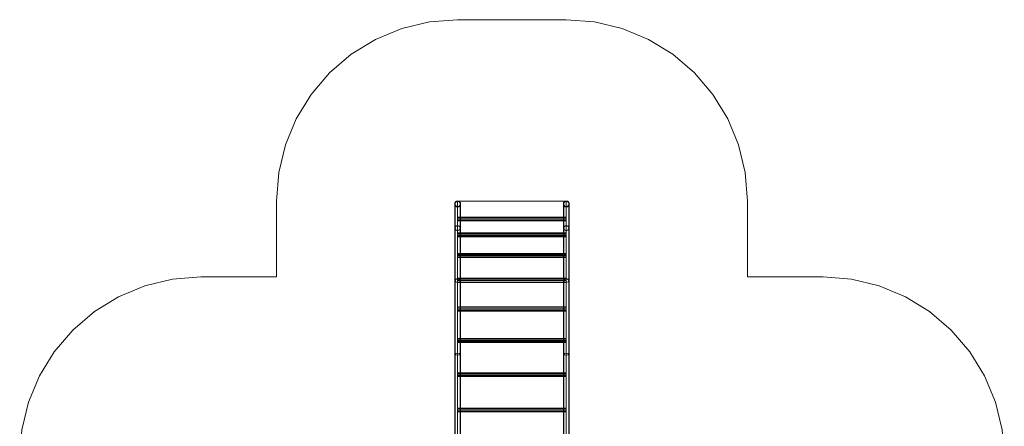
# Model space of a CAD drawing. Units: millimetres. Extents: x -3561 to 4595, y -8216 to -58.
# Drawn here: x -3561 to 4595, y -3423 to -58 of the extents above; entities that cross this region are included whole.
import ezdxf

# ---------------------------------------------------------------- set-up
doc = ezdxf.new("R2010")
doc.units = ezdxf.units.MM

# ---------------------------------------------------------------- blocks, each defined once
blk = doc.blocks.new('WMF0')
at = {"color": 51, "lineweight": 0}
for points in [[(492.61, -58.04), (480.08, -59.03), (467.85, -61.96), (456.23, -66.79), (445.5, -73.35), (435.93, -81.52), (427.75, -91.09), (421.19, -101.83), (416.36, -113.44), (413.44, -125.68), (412.45, -138.23)], [(540.71, -58.04), (492.61, -58.04)], [(620.87, -138.23), (619.9, -125.68), (616.95, -113.44), (612.15, -101.83), (605.56, -91.09), (597.41, -81.52), (587.85, -73.35), (577.11, -66.79), (565.5, -61.96), (553.26, -59.03), (540.71, -58.04)], [(412.45, -138.23), (412.45, -171.79), (378.88, -171.79)], [(654.46, -171.79), (620.87, -171.79), (620.87, -138.23)], [(378.88, -171.79), (366.33, -172.79), (354.12, -175.74), (342.48, -180.54), (331.77, -187.13), (322.2, -195.3), (314.03, -204.87), (307.47, -215.58), (302.64, -227.22), (299.72, -239.46), (298.72, -251.98)], [(734.62, -251.98), (733.63, -239.46), (730.7, -227.22), (725.88, -215.58), (719.32, -204.87), (711.14, -195.3), (701.57, -187.13), (690.84, -180.54), (679.22, -175.74), (666.98, -172.79), (654.46, -171.79)]]:
    blk.add_lwpolyline(points, dxfattribs=at)
at = {"color": 1, "lineweight": 0}
for points in [[(492.61, -138.23), (492.49, -138.23), (492.38, -138.26), (492.24, -138.29), (492.12, -138.31), (492.01, -138.37), (491.9, -138.46), (491.78, -138.51), (491.7, -138.6), (491.61, -138.71), (491.56, -138.8), (491.47, -138.91), (491.41, -139.02), (491.39, -139.14), (491.36, -139.28), (491.33, -139.39), (491.33, -139.54), (491.33, -139.65), (491.36, -139.79), (491.39, -139.91), (491.41, -140.02), (491.47, -140.13), (491.56, -140.25), (491.61, -140.36), (491.7, -140.44), (491.81, -140.53), (491.9, -140.61), (492.01, -140.67), (492.12, -140.73), (492.24, -140.76), (492.38, -140.81), (492.49, -140.81), (492.61, -140.81), (492.75, -140.81), (492.86, -140.81), (493, -140.76), (493.12, -140.73), (493.23, -140.67), (493.34, -140.61), (493.43, -140.53), (493.52, -140.44), (493.6, -140.36), (493.69, -140.25), (493.77, -140.13), (493.8, -140.02), (493.86, -139.91), (493.88, -139.79), (493.91, -139.65), (493.91, -139.54), (493.91, -139.39), (493.88, -139.28), (493.86, -139.14), (493.8, -139.02), (493.77, -138.91), (493.69, -138.8), (493.6, -138.71), (493.52, -138.6), (493.43, -138.51), (493.34, -138.46), (493.23, -138.37), (493.12, -138.31), (493, -138.29), (492.86, -138.26), (492.75, -138.23), (492.61, -138.23)], [(492.61, -138.37), (492.72, -138.4), (492.83, -138.4), (492.95, -138.43), (493.06, -138.49), (493.15, -138.51), (493.26, -138.57), (493.34, -138.66), (493.43, -138.71), (493.49, -138.8), (493.57, -138.88), (493.63, -139), (493.66, -139.08), (493.71, -139.2), (493.74, -139.31), (493.74, -139.42), (493.74, -139.54), (493.74, -139.65), (493.74, -139.76), (493.71, -139.85), (493.66, -139.96), (493.63, -140.08), (493.57, -140.16), (493.49, -140.25), (493.43, -140.33), (493.34, -140.42), (493.26, -140.47), (493.15, -140.53), (493.06, -140.59), (492.95, -140.61), (492.83, -140.64), (492.72, -140.67), (492.61, -140.67), (492.52, -140.67), (492.41, -140.64), (492.29, -140.61), (492.18, -140.59), (492.1, -140.53), (491.98, -140.47), (491.9, -140.42), (491.81, -140.33), (491.75, -140.25), (491.67, -140.16), (491.61, -140.08), (491.56, -139.96), (491.53, -139.85), (491.5, -139.76), (491.5, -139.65), (491.47, -139.54), (491.5, -139.42), (491.5, -139.31), (491.53, -139.2), (491.56, -139.08), (491.61, -139), (491.67, -138.88), (491.75, -138.8), (491.81, -138.71), (491.9, -138.66), (491.98, -138.57), (492.1, -138.51), (492.18, -138.49), (492.29, -138.43), (492.41, -138.4), (492.52, -138.4), (492.61, -138.37)], [(540.71, -138.23), (540.85, -138.23), (540.96, -138.26), (541.11, -138.29), (541.22, -138.31), (541.33, -138.37), (541.45, -138.46), (541.53, -138.51), (541.62, -138.6), (541.7, -138.71), (541.79, -138.8), (541.84, -138.91), (541.9, -139.02), (541.96, -139.14), (541.99, -139.28), (542.01, -139.39), (542.01, -139.54), (542.01, -139.65), (541.99, -139.79), (541.96, -139.91), (541.9, -140.02), (541.84, -140.13), (541.79, -140.25), (541.7, -140.36), (541.62, -140.44), (541.53, -140.53), (541.45, -140.61), (541.33, -140.67), (541.22, -140.73), (541.11, -140.76), (540.96, -140.81), (540.85, -140.81), (540.71, -140.81), (540.6, -140.81), (540.45, -140.81), (540.34, -140.76), (540.23, -140.73), (540.11, -140.67), (540, -140.61), (539.89, -140.53), (539.8, -140.44), (539.71, -140.36), (539.66, -140.25), (539.57, -140.13), (539.52, -140.02), (539.49, -139.91), (539.46, -139.79), (539.43, -139.65), (539.43, -139.54), (539.43, -139.39), (539.46, -139.28), (539.49, -139.14), (539.52, -139.02), (539.57, -138.91), (539.66, -138.8), (539.71, -138.71), (539.8, -138.6), (539.89, -138.51), (540, -138.46), (540.11, -138.37), (540.23, -138.31), (540.34, -138.29), (540.45, -138.26), (540.6, -138.23), (540.71, -138.23)], [(540.71, -138.37), (540.6, -138.4), (540.51, -138.4), (540.4, -138.43), (540.28, -138.49), (540.2, -138.51), (540.08, -138.57), (540, -138.66), (539.91, -138.71), (539.83, -138.8), (539.77, -138.88), (539.71, -139), (539.66, -139.08), (539.63, -139.2), (539.6, -139.31), (539.57, -139.42), (539.57, -139.54), (539.57, -139.65), (539.6, -139.76), (539.63, -139.85), (539.66, -139.96), (539.71, -140.08), (539.77, -140.16), (539.83, -140.25), (539.91, -140.33), (540, -140.42), (540.08, -140.47), (540.2, -140.53), (540.28, -140.59), (540.4, -140.61), (540.51, -140.64), (540.6, -140.67), (540.71, -140.67), (540.82, -140.67), (540.94, -140.64), (541.05, -140.61), (541.16, -140.59), (541.25, -140.53), (541.33, -140.47), (541.45, -140.42), (541.53, -140.33), (541.59, -140.25), (541.67, -140.16), (541.73, -140.08), (541.76, -139.96), (541.82, -139.85), (541.84, -139.76), (541.84, -139.65), (541.84, -139.54), (541.84, -139.42), (541.84, -139.31), (541.82, -139.2), (541.76, -139.08), (541.73, -139), (541.67, -138.88), (541.59, -138.8), (541.53, -138.71), (541.45, -138.66), (541.33, -138.57), (541.25, -138.51), (541.16, -138.49), (541.05, -138.43), (540.94, -138.4), (540.82, -138.4), (540.71, -138.37)], [(493.91, -150.24), (493.54, -149.42), (492.61, -149.08), (491.7, -149.42), (491.33, -150.24), (491.7, -151.04), (492.61, -151.38), (493.54, -151.04), (493.91, -150.24)], [(493.74, -150.24), (493.43, -149.53), (492.61, -149.22), (491.81, -149.53), (491.47, -150.24), (491.81, -150.95), (492.61, -151.26), (493.43, -150.95), (493.74, -150.24)], [(539.43, -150.24), (539.8, -149.42), (540.71, -149.08), (541.62, -149.42), (542.01, -150.24), (541.62, -151.04), (540.71, -151.38), (539.8, -151.04), (539.43, -150.24)], [(539.57, -150.24), (539.91, -149.53), (540.71, -149.22), (541.53, -149.53), (541.84, -150.24), (541.53, -150.95), (540.71, -151.26), (539.91, -150.95), (539.57, -150.24)], [(493.91, -173.41), (493.54, -172.79), (492.61, -172.53), (491.7, -172.79), (491.33, -173.41), (491.7, -174.04), (492.61, -174.26), (493.54, -174.04), (493.91, -173.41)], [(493.74, -173.41), (493.43, -172.87), (492.61, -172.65), (491.81, -172.87), (491.47, -173.41), (491.81, -173.95), (492.61, -174.18), (493.43, -173.95), (493.74, -173.41)], [(539.43, -173.41), (539.8, -172.79), (540.71, -172.53), (541.62, -172.79), (542.01, -173.41), (541.62, -174.04), (540.71, -174.26), (539.8, -174.04), (539.43, -173.41)], [(539.57, -173.41), (539.91, -172.87), (540.71, -172.65), (541.53, -172.87), (541.84, -173.41), (541.53, -173.95), (540.71, -174.18), (539.91, -173.95), (539.57, -173.41)], [(493.91, -205.95), (493.54, -205.61), (492.61, -205.47), (491.7, -205.61), (491.33, -205.95), (491.7, -206.27), (492.61, -206.41), (493.54, -206.27), (493.91, -205.95)], [(493.74, -205.95), (493.43, -205.67), (492.61, -205.53), (491.81, -205.67), (491.47, -205.95), (491.81, -206.24), (492.61, -206.35), (493.43, -206.24), (493.74, -205.95)], [(539.43, -205.95), (539.8, -205.61), (540.71, -205.47), (541.62, -205.61), (542.01, -205.95), (541.62, -206.27), (540.71, -206.41), (539.8, -206.27), (539.43, -205.95)], [(539.57, -205.95), (539.91, -205.67), (540.71, -205.53), (541.53, -205.67), (541.84, -205.95), (541.53, -206.24), (540.71, -206.35), (539.91, -206.24), (539.57, -205.95)]]:
    blk.add_lwpolyline(points, close=True, dxfattribs=at)
for points in [[(492.61, -243.49), (492.61, -227.99), (492.61, -212.82), (492.61, -198.34), (492.61, -184.8), (492.61, -172.53), (492.61, -161.83), (492.61, -152.85), (492.61, -145.84), (492.61, -140.93), (492.61, -138.23)], [(540.71, -138.23), (492.61, -138.23)], [(492.61, -243.49), (492.61, -228.02), (492.61, -212.88), (492.61, -198.4), (492.61, -184.88), (492.61, -172.65), (492.61, -161.94), (492.61, -153), (492.61, -145.98), (492.61, -141.07), (492.61, -138.37)], [(540.71, -243.49), (540.71, -227.99), (540.71, -212.82), (540.71, -198.34), (540.71, -184.8), (540.71, -172.53), (540.71, -161.83), (540.71, -152.85), (540.71, -145.84), (540.71, -140.93), (540.71, -138.23)], [(540.71, -243.49), (540.71, -228.02), (540.71, -212.88), (540.71, -198.4), (540.71, -184.88), (540.71, -172.65), (540.71, -161.94), (540.71, -153), (540.71, -145.98), (540.71, -141.07), (540.71, -138.37)], [(491.33, -243.49), (491.33, -228.19), (491.33, -213.22), (491.33, -198.91), (491.33, -185.57), (491.33, -173.47), (491.33, -162.85), (491.33, -153.99), (491.33, -147.06), (491.33, -142.21), (491.33, -139.54)], [(491.47, -243.49), (491.47, -228.19), (491.47, -213.22), (491.47, -198.91), (491.47, -185.57), (491.47, -173.47), (491.47, -162.85), (491.47, -153.99), (491.47, -147.06), (491.47, -142.21), (491.47, -139.54)], [(492.61, -243.49), (492.61, -228.39), (492.61, -213.59), (492.61, -199.42), (492.61, -186.25), (492.61, -174.26), (492.61, -163.79), (492.61, -155.01), (492.61, -148.14), (492.61, -143.34), (492.61, -140.67)], [(492.61, -243.49), (492.61, -228.41), (492.61, -213.62), (492.61, -199.51), (492.61, -186.33), (492.61, -174.38), (492.61, -163.9), (492.61, -155.15), (492.61, -148.28), (492.61, -143.48), (492.61, -140.81)], [(493.74, -243.49), (493.74, -228.19), (493.74, -213.22), (493.74, -198.91), (493.74, -185.57), (493.74, -173.47), (493.74, -162.85), (493.74, -153.99), (493.74, -147.06), (493.74, -142.21), (493.74, -139.54)], [(493.91, -243.49), (493.91, -228.19), (493.91, -213.22), (493.91, -198.91), (493.91, -185.57), (493.91, -173.47), (493.91, -162.85), (493.91, -153.99), (493.91, -147.06), (493.91, -142.21), (493.91, -139.54)], [(539.43, -243.49), (539.43, -228.19), (539.43, -213.22), (539.43, -198.91), (539.43, -185.57), (539.43, -173.47), (539.43, -162.85), (539.43, -153.99), (539.43, -147.06), (539.43, -142.21), (539.43, -139.54)], [(539.57, -243.49), (539.57, -228.19), (539.57, -213.22), (539.57, -198.91), (539.57, -185.57), (539.57, -173.47), (539.57, -162.85), (539.57, -153.99), (539.57, -147.06), (539.57, -142.21), (539.57, -139.54)], [(540.71, -243.49), (540.71, -228.39), (540.71, -213.59), (540.71, -199.42), (540.71, -186.25), (540.71, -174.26), (540.71, -163.79), (540.71, -155.01), (540.71, -148.14), (540.71, -143.34), (540.71, -140.67)], [(540.71, -243.49), (540.71, -228.41), (540.71, -213.62), (540.71, -199.51), (540.71, -186.33), (540.71, -174.38), (540.71, -163.9), (540.71, -155.15), (540.71, -148.28), (540.71, -143.48), (540.71, -140.81)], [(541.84, -243.49), (541.84, -228.19), (541.84, -213.22), (541.84, -198.91), (541.84, -185.57), (541.84, -173.47), (541.84, -162.85), (541.84, -153.99), (541.84, -147.06), (541.84, -142.21), (541.84, -139.54)], [(542.01, -243.49), (542.01, -228.19), (542.01, -213.22), (542.01, -198.91), (542.01, -185.57), (542.01, -173.47), (542.01, -162.85), (542.01, -153.99), (542.01, -147.06), (542.01, -142.21), (542.01, -139.54)], [(492.61, -147.12), (492.61, -146.86), (492.61, -146.21), (492.61, -145.58), (492.61, -145.33)], [(492.61, -145.44), (540.71, -145.44)], [(492.61, -145.47), (492.61, -145.7), (492.61, -146.21), (492.61, -146.75), (492.61, -146.98)], [(492.61, -146.75), (492.61, -146.21), (492.61, -145.7), (492.61, -145.47)], [(492.61, -145.58), (492.61, -146.21), (492.61, -146.86), (492.61, -147.12)], [(492.61, -145.58), (540.71, -145.58)], [(492.61, -145.75), (540.71, -145.75)], [(492.61, -145.84), (540.71, -145.84)], [(492.61, -146.61), (540.71, -146.61)], [(492.61, -146.69), (540.71, -146.69)], [(492.61, -146.86), (540.71, -146.86)], [(492.61, -146.98), (540.71, -146.98)], [(540.71, -147.12), (540.71, -146.86), (540.71, -146.21), (540.71, -145.58), (540.71, -145.33)], [(540.71, -145.47), (540.71, -145.7), (540.71, -146.21), (540.71, -146.75), (540.71, -146.98)], [(540.71, -146.75), (540.71, -146.21), (540.71, -145.7), (540.71, -145.47)], [(540.71, -145.58), (540.71, -146.21), (540.71, -146.86), (540.71, -147.12)], [(492.61, -154.1), (492.61, -153.85), (492.61, -153.19), (492.61, -152.57), (492.61, -152.31)], [(492.61, -152.37), (540.71, -152.37)], [(492.61, -152.46), (492.61, -152.68), (492.61, -153.19), (492.61, -153.73), (492.61, -153.96)], [(492.61, -153.73), (492.61, -153.19), (492.61, -152.68), (492.61, -152.46)], [(492.61, -152.51), (540.71, -152.51)], [(540.71, -154.1), (540.71, -153.85), (540.71, -153.19), (540.71, -152.57), (540.71, -152.31)], [(540.71, -152.46), (540.71, -152.68), (540.71, -153.19), (540.71, -153.73), (540.71, -153.96)], [(540.71, -153.73), (540.71, -153.19), (540.71, -152.68), (540.71, -152.46)], [(492.61, -152.57), (492.61, -153.19), (492.61, -153.85), (492.61, -154.1)], [(492.61, -152.85), (540.71, -152.85)], [(492.61, -152.91), (540.71, -152.91)], [(492.61, -153.51), (540.71, -153.51)], [(492.61, -153.56), (540.71, -153.56)], [(492.61, -153.9), (540.71, -153.9)], [(492.61, -154.05), (540.71, -154.05)], [(540.71, -152.57), (540.71, -153.19), (540.71, -153.85), (540.71, -154.1)], [(492.61, -163.22), (492.61, -162.93), (492.61, -162.31), (492.61, -161.68), (492.61, -161.4)], [(492.61, -161.43), (540.71, -161.43)], [(492.61, -161.57), (492.61, -161.77), (492.61, -162.31), (492.61, -162.85), (492.61, -163.05)], [(492.61, -162.85), (492.61, -162.31), (492.61, -161.77), (492.61, -161.57)], [(492.61, -161.6), (540.71, -161.6)], [(492.61, -161.68), (492.61, -162.31), (492.61, -162.93), (492.61, -163.22)], [(492.61, -162.08), (540.71, -162.08)], [(492.61, -162.14), (540.71, -162.14)], [(492.61, -162.48), (540.71, -162.48)], [(492.61, -162.54), (540.71, -162.54)], [(492.61, -163.05), (540.71, -163.05)], [(492.61, -163.19), (540.71, -163.19)], [(540.71, -163.22), (540.71, -162.93), (540.71, -162.31), (540.71, -161.68), (540.71, -161.4)], [(540.71, -161.57), (540.71, -161.77), (540.71, -162.31), (540.71, -162.85), (540.71, -163.05)], [(540.71, -162.85), (540.71, -162.31), (540.71, -161.77), (540.71, -161.57)], [(540.71, -161.68), (540.71, -162.31), (540.71, -162.93), (540.71, -163.22)], [(492.61, -174.21), (492.61, -173.95), (492.61, -173.33), (492.61, -172.67), (492.61, -172.42)], [(492.61, -172.42), (540.71, -172.42)], [(492.61, -172.56), (492.61, -172.79), (492.61, -173.33), (492.61, -173.84), (492.61, -174.06)], [(492.61, -173.84), (492.61, -173.33), (492.61, -172.79), (492.61, -172.56)], [(492.61, -172.59), (540.71, -172.59)], [(492.61, -172.67), (492.61, -173.33), (492.61, -173.95), (492.61, -174.21)], [(492.61, -173.24), (540.71, -173.24)], [(492.61, -173.24), (540.71, -173.24)], [(492.61, -173.38), (540.71, -173.38)], [(492.61, -173.41), (540.71, -173.41)], [(492.61, -174.06), (540.71, -174.06)], [(492.61, -174.21), (540.71, -174.21)], [(540.71, -174.21), (540.71, -173.95), (540.71, -173.33), (540.71, -172.67), (540.71, -172.42)], [(540.71, -172.56), (540.71, -172.79), (540.71, -173.33), (540.71, -173.84), (540.71, -174.06)], [(540.71, -173.84), (540.71, -173.33), (540.71, -172.79), (540.71, -172.56)], [(540.71, -172.67), (540.71, -173.33), (540.71, -173.95), (540.71, -174.21)], [(492.61, -186.87), (492.61, -186.62), (492.61, -185.96), (492.61, -185.34), (492.61, -185.08)], [(492.61, -185.08), (540.71, -185.08)], [(492.61, -185.22), (492.61, -185.45), (492.61, -185.96), (492.61, -186.5), (492.61, -186.73)], [(492.61, -186.5), (492.61, -185.96), (492.61, -185.45), (492.61, -185.22)], [(492.61, -185.22), (540.71, -185.22)], [(492.61, -185.34), (492.61, -185.96), (492.61, -186.62), (492.61, -186.87)], [(492.61, -185.91), (540.71, -185.91)], [(492.61, -185.93), (540.71, -185.93)], [(492.61, -186.02), (540.71, -186.02)], [(492.61, -186.02), (540.71, -186.02)], [(492.61, -186.7), (540.71, -186.7)], [(492.61, -186.87), (540.71, -186.87)], [(540.71, -186.87), (540.71, -186.62), (540.71, -185.96), (540.71, -185.34), (540.71, -185.08)], [(540.71, -185.22), (540.71, -185.45), (540.71, -185.96), (540.71, -186.5), (540.71, -186.73)], [(540.71, -186.5), (540.71, -185.96), (540.71, -185.45), (540.71, -185.22)], [(540.71, -185.34), (540.71, -185.96), (540.71, -186.62), (540.71, -186.87)], [(492.61, -200.87), (492.61, -200.61), (492.61, -199.96), (492.61, -199.34), (492.61, -199.08)], [(492.61, -199.08), (540.71, -199.08)], [(492.61, -199.22), (492.61, -199.45), (492.61, -199.96), (492.61, -200.5), (492.61, -200.73)], [(492.61, -200.5), (492.61, -199.96), (492.61, -199.45), (492.61, -199.22)], [(492.61, -199.25), (540.71, -199.25)], [(492.61, -199.34), (492.61, -199.96), (492.61, -200.61), (492.61, -200.87)], [(492.61, -199.79), (540.71, -199.79)], [(492.61, -199.82), (540.71, -199.82)], [(492.61, -200.13), (540.71, -200.13)], [(492.61, -200.16), (540.71, -200.16)], [(540.71, -200.87), (540.71, -200.61), (540.71, -199.96), (540.71, -199.34), (540.71, -199.08)], [(540.71, -199.22), (540.71, -199.45), (540.71, -199.96), (540.71, -200.5), (540.71, -200.73)], [(540.71, -200.5), (540.71, -199.96), (540.71, -199.45), (540.71, -199.22)], [(540.71, -199.34), (540.71, -199.96), (540.71, -200.61), (540.71, -200.87)], [(492.61, -200.7), (540.71, -200.7)], [(492.61, -200.84), (540.71, -200.84)], [(492.61, -215.89), (492.61, -215.64), (492.61, -214.98), (492.61, -214.36), (492.61, -214.1)], [(492.61, -214.16), (540.71, -214.16)], [(492.61, -214.24), (492.61, -214.47), (492.61, -214.98), (492.61, -215.52), (492.61, -215.75)], [(492.61, -215.52), (492.61, -214.98), (492.61, -214.47), (492.61, -214.24)], [(492.61, -214.3), (540.71, -214.3)], [(492.61, -214.36), (492.61, -214.98), (492.61, -215.64), (492.61, -215.89)], [(492.61, -214.67), (540.71, -214.67)], [(492.61, -214.73), (540.71, -214.73)], [(492.61, -215.27), (540.71, -215.27)], [(492.61, -215.32), (540.71, -215.32)], [(492.61, -215.69), (540.71, -215.69)], [(492.61, -215.83), (540.71, -215.83)], [(540.71, -215.89), (540.71, -215.64), (540.71, -214.98), (540.71, -214.36), (540.71, -214.1)], [(540.71, -214.24), (540.71, -214.47), (540.71, -214.98), (540.71, -215.52), (540.71, -215.75)], [(540.71, -215.52), (540.71, -214.98), (540.71, -214.47), (540.71, -214.24)], [(540.71, -214.36), (540.71, -214.98), (540.71, -215.64), (540.71, -215.89)], [(492.61, -231.57), (492.61, -231.31), (492.61, -230.69), (492.61, -230.03), (492.61, -229.78)], [(492.61, -229.89), (540.71, -229.89)], [(492.61, -229.95), (492.61, -230.15), (492.61, -230.69), (492.61, -231.2), (492.61, -231.42)], [(492.61, -231.2), (492.61, -230.69), (492.61, -230.15), (492.61, -229.95)], [(492.61, -230.03), (492.61, -230.69), (492.61, -231.31), (492.61, -231.57)], [(492.61, -230.03), (540.71, -230.03)], [(492.61, -230.23), (540.71, -230.23)], [(492.61, -230.32), (540.71, -230.32)], [(540.71, -231.57), (540.71, -231.31), (540.71, -230.69), (540.71, -230.03), (540.71, -229.78)], [(540.71, -229.95), (540.71, -230.15), (540.71, -230.69), (540.71, -231.2), (540.71, -231.42)], [(540.71, -231.2), (540.71, -230.69), (540.71, -230.15), (540.71, -229.95)], [(540.71, -230.03), (540.71, -230.69), (540.71, -231.31), (540.71, -231.57)], [(492.61, -231.05), (540.71, -231.05)], [(492.61, -231.14), (540.71, -231.14)], [(492.61, -231.34), (540.71, -231.34)], [(492.61, -231.45), (540.71, -231.45)]]:
    blk.add_lwpolyline(points, dxfattribs=at)

msp = doc.modelspace()

# ---------------------------------------------------------------- block references
at = {"xscale": 18.71116878000066, "yscale": 18.71116877999998, "zscale": 18.71116878}
msp.add_blockref('WMF0', (-9150.6, 1028), dxfattribs=at)

doc.saveas('drawing.dxf')
